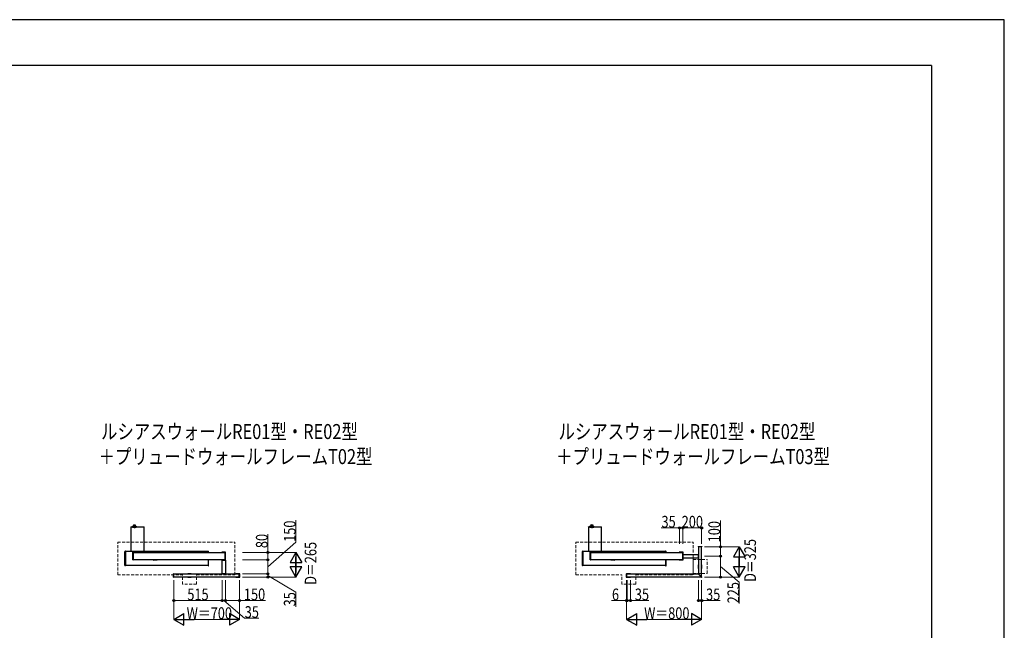
# Model space of a CAD drawing. Units: millimetres. Extents: x 0 to 21025, y 0 to 14850.
# Drawn here: x 10533 to 21025, y 8339 to 14850 of the extents above; entities that cross this region are included whole.
import ezdxf

# ---------------------------------------------------------------- set-up
doc = ezdxf.new("R2010")
doc.units = ezdxf.units.MM
doc.linetypes.add('HIDDEN', pattern=[9.525, 6.35, -3.175])
doc.linetypes.add('YHIDDEN_1', pattern=[4, 3, -1])
for name, color, linetype, lineweight in [('USER1', 3, 'Continuous', 13), ('YKK_12', 2, 'Continuous', 13), ('YKK_13', 4, 'Continuous', 30), ('YKK_A1', 4, 'Continuous', 30), ('YKK_D', 6, 'Continuous', 13), ('YKK_ZWAK', 7, 'Continuous', 30)]:
    doc.layers.add(name, color=color, linetype=linetype, lineweight=lineweight)
doc.styles.add('text-b', font='extslim2.shx', dxfattribs={"width": 0.8, "bigfont": 'extfont2.shx'})

msp = doc.modelspace()

# ---------------------------------------------------------------- linework, layer by layer
at = {"layer": 'YKK_12', "linetype": 'HIDDEN', "ltscale": 5}
for p, q in [((11577, 8929), (11577, 9279)), ((11577, 9279), (12827, 9279)), ((12827, 8929), (12827, 9279)), ((16458, 8929), (16458, 9279)), ((16458, 9279), (17708, 9279)), ((17708, 8929), (17708, 9279)), ((17708, 8943), (17708, 9093)), ((17708, 9093), (17858, 9093)), ((17858, 8943), (17858, 9093)), ((11577, 8929), (12268, 8929)), ((12268, 8829), (12268, 8929)), ((12418, 8929), (12827, 8929)), ((12418, 8829), (12418, 8929)), ((16458, 8929), (16949, 8929)), ((16949, 8829), (16949, 8929)), ((17099, 8829), (17099, 8929)), ((17099, 8929), (17708, 8929)), ((17708, 8943), (17858, 8943)), ((12418, 8829), (12268, 8829)), ((17099, 8829), (16949, 8829))]:
    msp.add_line(p, q, dxfattribs=at)
at = {"layer": 'YKK_13'}
for p, q in [((17764, 9233), (17801, 9233)), ((11737, 9090), (11737, 9171)), ((11738, 9172), (11741, 9172)), ((11742, 9171), (11742, 9090)), ((11958, 9171), (11958, 9170)), ((11959, 9173), (11959, 9172)), ((11996, 9172), (11959, 9172)), ((11994, 9175), (11961, 9175)), ((11996, 9173), (11996, 9172)), ((11997, 9170), (11997, 9171)), ((12723, 9171), (12686, 9171)), ((12686, 9171), (12686, 9170)), ((12686, 9171), (12686, 9170)), ((12726, 9172), (12687, 9172)), ((12723, 9090), (12723, 9171)), ((12727, 9090), (12727, 9171)), ((16612, 9090), (16612, 9171)), ((16613, 9172), (16616, 9172)), ((16617, 9171), (16617, 9090)), ((16833, 9171), (16833, 9170)), ((16834, 9173), (16834, 9172)), ((16871, 9172), (16834, 9172)), ((16869, 9175), (16836, 9175)), ((16871, 9173), (16871, 9172)), ((16872, 9170), (16872, 9171)), ((17598, 9171), (17561, 9171)), ((17561, 9171), (17561, 9170)), ((17561, 9171), (17561, 9170)), ((17601, 9172), (17562, 9172)), ((17598, 9090), (17598, 9171)), ((17602, 9090), (17602, 9171)), ((17763, 9233), (17763, 9230)), ((17763, 9149), (17763, 9112)), ((17801, 9228), (17764, 9228)), ((17764, 9150), (17764, 9150)), ((17765, 9150), (17764, 9150)), ((17765, 9149), (17765, 9112)), ((17802, 9233), (17802, 9230)), ((11738, 9089), (11741, 9089)), ((11958, 9090), (11958, 9090)), ((11959, 9089), (11996, 9089)), ((11959, 9089), (11959, 9087)), ((11994, 9085), (11961, 9085)), ((11996, 9089), (11996, 9087)), ((11997, 9090), (11997, 9090)), ((12686, 9090), (12723, 9090)), ((12686, 9090), (12686, 9090)), ((12686, 9090), (12686, 9090)), ((12687, 9089), (12726, 9089)), ((12688, 9089), (12688, 9089)), ((12689, 9088), (12726, 9088)), ((12727, 9089), (12727, 9089)), ((16613, 9089), (16616, 9089)), ((16833, 9090), (16833, 9090)), ((16834, 9089), (16871, 9089)), ((16834, 9089), (16834, 9087)), ((16869, 9085), (16836, 9085)), ((16871, 9089), (16871, 9087)), ((16872, 9090), (16872, 9090)), ((17561, 9090), (17598, 9090)), ((17561, 9090), (17561, 9090)), ((17561, 9090), (17561, 9090)), ((17562, 9089), (17601, 9089)), ((17763, 9037), (17763, 8999)), ((17764, 9111), (17764, 9111)), ((17765, 9111), (17764, 9111)), ((17765, 9037), (17764, 9037)), ((17801, 9037), (17800, 9037)), ((17802, 8999), (17802, 9037)), ((12173, 8905), (12173, 8941)), ((12174, 8942), (12213, 8942)), ((12177, 8905), (12177, 8941)), ((12177, 8941), (12214, 8941)), ((12214, 8941), (12214, 8940)), ((12214, 8941), (12214, 8940)), ((12323, 8942), (12323, 8940)), ((12361, 8942), (12324, 8942)), ((12362, 8940), (12362, 8942)), ((12688, 8942), (12688, 8941)), ((12688, 8941), (12688, 8941)), ((12726, 8942), (12689, 8942)), ((12726, 8940), (12689, 8940)), ((12727, 8942), (12727, 8941)), ((12727, 8941), (12727, 8941)), ((12873, 8941), (12836, 8941)), ((12836, 8941), (12836, 8940)), ((12836, 8941), (12836, 8940)), ((12876, 8942), (12837, 8942)), ((12873, 8905), (12873, 8941)), ((12877, 8905), (12877, 8941)), ((16997, 8941), (16997, 8905)), ((16998, 8942), (17001, 8942)), ((17002, 8905), (17002, 8941)), ((17004, 8942), (17004, 8940)), ((17042, 8942), (17005, 8942)), ((17043, 8940), (17043, 8942)), ((17762, 8943), (17761, 8942)), ((17761, 8941), (17798, 8904)), ((17762, 8943), (17764, 8945)), ((17764, 8999), (17765, 8999)), ((17764, 8945), (17802, 8907)), ((17800, 8999), (17801, 8999)), ((12213, 8904), (12174, 8904)), ((12214, 8905), (12177, 8905)), ((12214, 8905), (12214, 8905)), ((12214, 8905), (12214, 8905)), ((12323, 8905), (12323, 8904)), ((12324, 8904), (12361, 8904)), ((12362, 8904), (12362, 8905)), ((12836, 8905), (12873, 8905)), ((12836, 8905), (12836, 8905)), ((12836, 8905), (12836, 8905)), ((12837, 8904), (12876, 8904)), ((16998, 8904), (17001, 8904)), ((17004, 8905), (17004, 8904)), ((17005, 8904), (17042, 8904)), ((17043, 8904), (17043, 8905)), ((17798, 8904), (17798, 8904)), ((17799, 8904), (17799, 8904)), ((17802, 8907), (17802, 8907)), ((17802, 8907), (17802, 8907))]:
    msp.add_line(p, q, dxfattribs=at)
for centre, radius, start, end in [((17764, 9232), 1, 90, 176.5), ((17801, 9232), 1, 3.5, 90), ((11738, 9171), 1, 93.5, 180), ((11741, 9171), 1, 0, 93.5), ((11959, 9171), 1, 90, 180), ((11961, 9173), 2, 90, 180), ((11994, 9173), 2, 0, 90), ((11996, 9171), 1, 0, 90), ((12687, 9171), 1, 90, 180), ((12686, 9171), 0.3, 90, 180), ((12723, 9171), 0.3, 0, 90), ((12726, 9171), 1, 0, 90), ((16613, 9171), 1, 93.5, 180), ((16616, 9171), 1, 0, 93.5), ((16834, 9171), 1, 90, 180), ((16836, 9173), 2, 90, 180), ((16869, 9173), 2, 0, 90), ((16871, 9171), 1, 0, 90), ((17562, 9171), 1, 90, 180), ((17561, 9171), 0.3, 90, 180), ((17598, 9171), 0.3, 0, 90), ((17601, 9171), 1, 0, 90), ((17764, 9229), 1, 176.5, 270), ((17764, 9149), 0.5, 93.5, 180), ((17764, 9149), 0.5, 86.5, 93.5), ((17765, 9149), 0.5, 0, 86.5), ((17801, 9229), 1, 270, 3.5), ((11738, 9090), 1, 180, 266.5), ((11741, 9090), 1, 266.5, 0), ((11959, 9090), 1, 180, 270), ((11961, 9087), 2, 180, 270), ((11994, 9087), 2, 270, 0), ((11996, 9090), 1, 270, 0), ((12686, 9090), 0.3, 180, 270), ((12687, 9090), 1, 180, 270), ((12689, 9089), 0.5, 183.5, 270), ((12723, 9090), 0.3, 270, 0), ((12726, 9090), 1, 270, 0), ((12726, 9089), 0.5, 270, 356.5), ((16613, 9090), 1, 180, 266.5), ((16616, 9090), 1, 266.5, 0), ((16834, 9090), 1, 180, 270), ((16836, 9087), 2, 180, 270), ((16869, 9087), 2, 270, 0), ((16871, 9090), 1, 270, 0), ((17561, 9090), 0.3, 180, 270), ((17562, 9090), 1, 180, 270), ((17598, 9090), 0.3, 270, 0), ((17601, 9090), 1, 270, 0), ((17764, 9112), 0.5, 180, 266.5), ((17764, 9037), 0.5, 90, 180), ((17764, 9112), 0.5, 266.5, 273.5), ((17765, 9112), 0.5, 273.5, 0), ((17801, 9037), 0.5, 0, 90), ((12174, 8941), 1, 90, 180), ((12177, 8941), 0.3, 90, 180), ((12213, 8941), 1, 0, 90), ((12214, 8941), 0.3, 0, 90), ((12324, 8942), 0.5, 90, 180), ((12361, 8942), 0.5, 0, 90), ((12689, 8942), 0.5, 90, 176.5), ((12689, 8941), 0.5, 183.5, 270), ((12689, 8941), 0.5, 176.5, 183.5), ((12726, 8942), 0.5, 3.5, 90), ((12726, 8941), 0.5, 270, 356.5), ((12726, 8941), 0.5, 356.5, 3.5), ((12837, 8941), 1, 90, 180), ((12836, 8941), 0.3, 90, 180), ((12873, 8941), 0.3, 0, 90), ((12876, 8941), 1, 0, 90), ((16998, 8941), 1, 93.5, 180), ((17001, 8941), 1, 0, 93.5), ((17005, 8942), 0.5, 90, 180), ((17042, 8942), 0.5, 0, 90), ((17761, 8941), 0.5, 138.5, 225), ((17764, 8999), 0.5, 180, 270), ((17764, 8944), 0.5, 45, 131.5), ((17801, 8999), 0.5, 270, 0), ((12174, 8905), 1, 180, 270), ((12177, 8905), 0.3, 180, 270), ((12213, 8905), 1, 270, 0), ((12214, 8905), 0.3, 270, 0), ((12324, 8904), 0.5, 180, 270), ((12361, 8904), 0.5, 270, 0), ((12836, 8905), 0.3, 180, 270), ((12837, 8905), 1, 180, 270), ((12873, 8905), 0.3, 270, 0), ((12876, 8905), 1, 270, 0), ((16998, 8905), 1, 180, 266.5), ((17001, 8905), 1, 266.5, 0), ((17005, 8904), 0.5, 180, 270), ((17042, 8904), 0.5, 270, 0), ((17799, 8904), 0.5, 225, 270), ((17799, 8907), 3, 270, 0), ((17801, 8907), 0.5, 0, 45)]:
    msp.add_arc(centre, radius, start, end, dxfattribs=at)
at = {"layer": 'YKK_A1'}
for p, q in [((11735, 9451), (11735, 9442)), ((11735, 9451), (11735, 9442)), ((11735, 9450), (11735, 9442)), ((11735, 9450), (11735, 9442)), ((11735, 9450), (11735, 9442)), ((11735, 9442), (11735, 9450)), ((11736, 9451), (11773, 9451)), ((11736, 9451), (11736, 9442)), ((11736, 9451), (11736, 9442)), ((11736, 9451), (11736, 9442)), ((11736, 9451), (11736, 9442)), ((11737, 9451), (11737, 9442)), ((11737, 9451), (11737, 9442)), ((11737, 9451), (11737, 9442)), ((11738, 9451), (11738, 9442)), ((11738, 9451), (11738, 9442)), ((11739, 9451), (11739, 9442)), ((11739, 9451), (11739, 9442)), ((11740, 9451), (11740, 9442)), ((11740, 9451), (11740, 9442)), ((11741, 9451), (11741, 9442)), ((11742, 9451), (11742, 9442)), ((11742, 9451), (11742, 9442)), ((11743, 9451), (11743, 9442)), ((11744, 9451), (11744, 9442)), ((11744, 9451), (11744, 9442)), ((11745, 9463), (11745, 9458)), ((11745, 9462), (11745, 9458)), ((11745, 9458), (11764, 9458)), ((11746, 9458), (11745, 9458)), ((11745, 9451), (11764, 9451)), ((11745, 9451), (11745, 9442)), ((11746, 9463), (11764, 9463)), ((11746, 9463), (11746, 9458)), ((11746, 9463), (11746, 9458)), ((11748, 9458), (11746, 9458)), ((11746, 9451), (11746, 9442)), ((11747, 9451), (11747, 9442)), ((11747, 9451), (11747, 9442)), ((11748, 9463), (11748, 9458)), ((11748, 9451), (11748, 9442)), ((11749, 9463), (11749, 9458)), ((11750, 9458), (11749, 9458)), ((11749, 9451), (11749, 9442)), ((11750, 9463), (11750, 9458)), ((11750, 9451), (11750, 9442)), ((11751, 9451), (11751, 9442)), ((11752, 9463), (11752, 9458)), ((11754, 9458), (11752, 9458)), ((11752, 9451), (11752, 9442)), ((11752, 9451), (11752, 9442)), ((11753, 9451), (11753, 9442)), ((11754, 9463), (11754, 9458)), ((11754, 9451), (11754, 9442)), ((11755, 9465), (11755, 9428)), ((11755, 9463), (11755, 9458)), ((11755, 9458), (11757, 9458)), ((11755, 9451), (11755, 9442)), ((11755, 9444), (11755, 9448)), ((11756, 9451), (11756, 9442)), ((11757, 9463), (11757, 9458)), ((11757, 9451), (11757, 9442)), ((11757, 9451), (11757, 9442)), ((11758, 9451), (11758, 9442)), ((11759, 9463), (11759, 9458)), ((11759, 9458), (11760, 9458)), ((11759, 9451), (11759, 9442)), ((11760, 9463), (11760, 9458)), ((11760, 9451), (11760, 9442)), ((11761, 9451), (11761, 9442)), ((11762, 9463), (11762, 9458)), ((11762, 9458), (11763, 9458)), ((11762, 9451), (11762, 9442)), ((11762, 9451), (11762, 9442)), ((11763, 9463), (11763, 9458)), ((11763, 9451), (11763, 9442)), ((11764, 9463), (11764, 9458)), ((11764, 9463), (11764, 9458)), ((11764, 9458), (11764, 9458)), ((11764, 9451), (11764, 9442)), ((11765, 9462), (11765, 9458)), ((11765, 9451), (11765, 9442)), ((11765, 9451), (11765, 9442)), ((11766, 9451), (11766, 9442)), ((11767, 9451), (11767, 9442)), ((11767, 9451), (11767, 9442)), ((11768, 9451), (11768, 9442)), ((11769, 9451), (11769, 9442)), ((11769, 9451), (11769, 9442)), ((11770, 9451), (11770, 9442)), ((11770, 9451), (11770, 9442)), ((11771, 9451), (11771, 9442)), ((11771, 9451), (11771, 9442)), ((11772, 9451), (11772, 9442)), ((11772, 9451), (11772, 9442)), ((11772, 9451), (11772, 9442)), ((11773, 9451), (11773, 9442)), ((11773, 9451), (11773, 9442)), ((11773, 9451), (11773, 9442)), ((11773, 9451), (11773, 9442)), ((11774, 9451), (11774, 9442)), ((11774, 9451), (11774, 9442)), ((11774, 9450), (11774, 9442)), ((11774, 9450), (11774, 9442)), ((11774, 9450), (11774, 9442)), ((11774, 9450), (11774, 9442)), ((11774, 9442), (11774, 9450)), ((16610, 9451), (16610, 9442)), ((16610, 9451), (16610, 9442)), ((16610, 9450), (16610, 9442)), ((16610, 9450), (16610, 9442)), ((16610, 9450), (16610, 9442)), ((16610, 9442), (16610, 9450)), ((16611, 9451), (16648, 9451)), ((16611, 9451), (16611, 9442)), ((16611, 9451), (16611, 9442)), ((16611, 9451), (16611, 9442)), ((16611, 9451), (16611, 9442)), ((16612, 9451), (16612, 9442)), ((16612, 9451), (16612, 9442)), ((16612, 9451), (16612, 9442)), ((16613, 9451), (16613, 9442)), ((16613, 9451), (16613, 9442)), ((16614, 9451), (16614, 9442)), ((16614, 9451), (16614, 9442)), ((16615, 9451), (16615, 9442)), ((16615, 9451), (16615, 9442)), ((16616, 9451), (16616, 9442)), ((16617, 9451), (16617, 9442)), ((16617, 9451), (16617, 9442)), ((16618, 9451), (16618, 9442)), ((16619, 9451), (16619, 9442)), ((16619, 9451), (16619, 9442)), ((16620, 9463), (16620, 9458)), ((16620, 9462), (16620, 9458)), ((16620, 9458), (16639, 9458)), ((16621, 9458), (16620, 9458)), ((16620, 9451), (16639, 9451)), ((16620, 9451), (16620, 9442)), ((16621, 9463), (16639, 9463)), ((16621, 9463), (16621, 9458)), ((16621, 9463), (16621, 9458)), ((16623, 9458), (16621, 9458)), ((16621, 9451), (16621, 9442)), ((16622, 9451), (16622, 9442)), ((16622, 9451), (16622, 9442)), ((16623, 9463), (16623, 9458)), ((16623, 9451), (16623, 9442)), ((16624, 9463), (16624, 9458)), ((16625, 9458), (16624, 9458)), ((16624, 9451), (16624, 9442)), ((16625, 9463), (16625, 9458)), ((16625, 9451), (16625, 9442)), ((16626, 9451), (16626, 9442)), ((16627, 9463), (16627, 9458)), ((16629, 9458), (16627, 9458)), ((16627, 9451), (16627, 9442)), ((16627, 9451), (16627, 9442)), ((16628, 9451), (16628, 9442)), ((16629, 9463), (16629, 9458)), ((16629, 9451), (16629, 9442)), ((16630, 9465), (16630, 9428)), ((16630, 9463), (16630, 9458)), ((16630, 9458), (16632, 9458)), ((16630, 9451), (16630, 9442)), ((16630, 9444), (16630, 9448)), ((16631, 9451), (16631, 9442)), ((16632, 9463), (16632, 9458)), ((16632, 9451), (16632, 9442)), ((16632, 9451), (16632, 9442)), ((16633, 9451), (16633, 9442)), ((16634, 9463), (16634, 9458)), ((16634, 9458), (16635, 9458)), ((16634, 9451), (16634, 9442)), ((16635, 9463), (16635, 9458)), ((16635, 9451), (16635, 9442)), ((16636, 9451), (16636, 9442)), ((16637, 9463), (16637, 9458)), ((16637, 9458), (16638, 9458)), ((16637, 9451), (16637, 9442)), ((16637, 9451), (16637, 9442)), ((16638, 9463), (16638, 9458)), ((16638, 9451), (16638, 9442)), ((16639, 9463), (16639, 9458)), ((16639, 9463), (16639, 9458)), ((16639, 9458), (16639, 9458)), ((16639, 9451), (16639, 9442)), ((16640, 9462), (16640, 9458)), ((16640, 9451), (16640, 9442)), ((16640, 9451), (16640, 9442)), ((16641, 9451), (16641, 9442)), ((16642, 9451), (16642, 9442)), ((16642, 9451), (16642, 9442)), ((16643, 9451), (16643, 9442)), ((16644, 9451), (16644, 9442)), ((16644, 9451), (16644, 9442)), ((16645, 9451), (16645, 9442)), ((16645, 9451), (16645, 9442)), ((16646, 9451), (16646, 9442)), ((16646, 9451), (16646, 9442)), ((16647, 9451), (16647, 9442)), ((16647, 9451), (16647, 9442)), ((16647, 9451), (16647, 9442)), ((16648, 9451), (16648, 9442)), ((16648, 9451), (16648, 9442)), ((16648, 9451), (16648, 9442)), ((16648, 9451), (16648, 9442)), ((16649, 9451), (16649, 9442)), ((16649, 9451), (16649, 9442)), ((16649, 9450), (16649, 9442)), ((16649, 9450), (16649, 9442)), ((16649, 9450), (16649, 9442)), ((16649, 9450), (16649, 9442)), ((16649, 9442), (16649, 9450)), ((11857, 9440), (11718, 9440)), ((11718, 9440), (11718, 9179)), ((11734, 9440), (11734, 9440)), ((11734, 9440), (11775, 9440)), ((11735, 9442), (11774, 9442)), ((11735, 9440), (11735, 9441)), ((11775, 9440), (11775, 9441)), ((11775, 9440), (11775, 9440)), ((11858, 9179), (11858, 9440)), ((16732, 9440), (16593, 9440)), ((16593, 9440), (16593, 9179)), ((16609, 9440), (16609, 9440)), ((16609, 9440), (16650, 9440)), ((16610, 9442), (16649, 9442)), ((16610, 9440), (16610, 9441)), ((16650, 9440), (16650, 9441)), ((16650, 9440), (16650, 9440)), ((16733, 9179), (16733, 9440)), ((11655, 9029), (11655, 9180)), ((11659, 9182), (11656, 9181)), ((11660, 9181), (11660, 9028)), ((12541, 9179), (11660, 9179)), ((11742, 9170), (12723, 9170)), ((12541, 9181), (12541, 9170)), ((12542, 9182), (12545, 9181)), ((12546, 9170), (12546, 9180)), ((16530, 9029), (16530, 9180)), ((16534, 9182), (16531, 9181)), ((16535, 9181), (16535, 9028)), ((17416, 9179), (16535, 9179)), ((16617, 9170), (17598, 9170)), ((17416, 9181), (17416, 9170)), ((17417, 9182), (17420, 9181)), ((17421, 9170), (17421, 9180)), ((17600, 9148), (17763, 9148)), ((17765, 9228), (17765, 8944)), ((17800, 8909), (17800, 9228)), ((11659, 9027), (11656, 9028)), ((12541, 9029), (11660, 9029)), ((12723, 9090), (11742, 9090)), ((12541, 9090), (12541, 9028)), ((12542, 9027), (12545, 9028)), ((12546, 9029), (12546, 9090)), ((12690, 8942), (12690, 9088)), ((12725, 9088), (12725, 8942)), ((16534, 9027), (16531, 9028)), ((17416, 9029), (16535, 9029)), ((17598, 9090), (16617, 9090)), ((17416, 9090), (17416, 9028)), ((17417, 9027), (17420, 9028)), ((17421, 9029), (17421, 9090)), ((17600, 9113), (17763, 9113)), ((12214, 8940), (12873, 8940)), ((17002, 8940), (17762, 8940)), ((12873, 8905), (12214, 8905)), ((17797, 8905), (17002, 8905))]:
    msp.add_line(p, q, dxfattribs=at)
at = {"layer": 'YKK_A1', "linetype": 'YHIDDEN_1', "ltscale": 0.5}
for p, q in [((11857, 9440), (11718, 9440)), ((16732, 9440), (16593, 9440))]:
    msp.add_line(p, q, dxfattribs=at)
at = {"layer": 'YKK_A1'}
for centre, radius, start, end in [((11736, 9450), 1, 90, 180), ((11746, 9462), 1, 90, 180), ((11745, 9458), 0.5, 180, 270), ((11745, 9451), 0.2, 90, 150), ((11739, 9453), 8, 346.814, 33.2741), ((11747, 9452), 0.5, 270, 346.814), ((11770, 9453), 8, 146.7259, 196.0428), ((11762, 9452), 0.5, 193.186, 270), ((11764, 9462), 1, 0, 90), ((11764, 9458), 0.5, 270, 0), ((11764, 9451), 0.2, 30, 90), ((11773, 9450), 1, 0, 90), ((16611, 9450), 1, 90, 180), ((16621, 9462), 1, 90, 180), ((16620, 9458), 0.5, 180, 270), ((16620, 9451), 0.2, 90, 150), ((16614, 9453), 8, 346.814, 33.2741), ((16622, 9452), 0.5, 270, 346.814), ((16645, 9453), 8, 146.7259, 196.0428), ((16637, 9452), 0.5, 193.186, 270), ((16639, 9462), 1, 0, 90), ((16639, 9458), 0.5, 270, 0), ((16639, 9451), 0.2, 30, 90), ((16648, 9450), 1, 0, 90), ((11718, 9440), 0.8, 90, 180), ((11735, 9441), 0.5, 90, 180), ((11774, 9441), 0.5, 0, 90), ((11857, 9440), 0.8, 0, 90), ((16593, 9440), 0.8, 90, 180), ((16610, 9441), 0.5, 90, 180), ((16649, 9441), 0.5, 0, 90), ((16732, 9440), 0.8, 0, 90), ((11656, 9180), 1, 93.5, 180), ((11659, 9181), 1, 0, 93.5), ((12542, 9181), 1, 86.5, 180), ((12545, 9180), 1, 0, 86.5), ((16531, 9180), 1, 93.5, 180), ((16534, 9181), 1, 0, 93.5), ((17417, 9181), 1, 86.5, 180), ((17420, 9180), 1, 0, 86.5), ((11656, 9029), 1, 180, 266.5), ((11659, 9028), 1, 266.5, 0), ((12542, 9028), 1, 180, 273.5), ((12545, 9029), 1, 273.5, 0), ((16531, 9029), 1, 180, 266.5), ((16534, 9028), 1, 266.5, 0), ((17417, 9028), 1, 180, 273.5), ((17420, 9029), 1, 273.5, 0)]:
    msp.add_arc(centre, radius, start, end, dxfattribs=at)
at = {"layer": 'YKK_D'}
for p, q in [((13477, 9278), (13477, 9512)), ((18000, 9230), (18000, 9508)), ((13177, 9170), (13177, 9364)), ((17565, 9430), (17368, 9430)), ((17565, 9261), (17565, 9431)), ((17600, 9430), (17565, 9430)), ((17600, 9261), (17600, 9431)), ((17600, 9261), (17600, 9431)), ((17600, 9430), (17800, 9430)), ((17800, 9261), (17800, 9431)), ((13177, 9015), (13477, 9278)), ((12907, 9170), (13178, 9170)), ((12910, 9170), (13478, 9170)), ((13177, 9090), (13177, 9170)), ((17829, 9130), (18001, 9130)), ((17829, 9130), (18001, 9130)), ((17832, 9230), (18201, 9230)), ((17832, 9230), (18001, 9230)), ((18000, 9130), (18000, 9230)), ((18000, 9130), (18000, 8905)), ((12907, 9090), (13178, 9090)), ((12907, 9090), (13178, 9090)), ((13177, 9090), (13177, 8940)), ((13477, 9045), (13477, 9030)), ((18200, 9030), (18200, 9105)), ((12907, 8940), (13178, 8940)), ((12907, 8940), (13178, 8940)), ((13177, 8940), (13177, 8905)), ((13177, 8923), (13477, 8745)), ((18000, 9018), (18200, 8853)), ((12175, 8873), (12175, 8654)), ((12175, 8844), (12175, 8454)), ((12690, 8873), (12690, 8654)), ((12690, 8823), (12690, 8654)), ((12725, 8873), (12725, 8654)), ((12725, 8823), (12725, 8654)), ((12875, 8873), (12875, 8654)), ((12875, 8844), (12875, 8454)), ((12907, 8905), (13178, 8905)), ((12910, 8905), (13478, 8905)), ((17000, 8873), (17000, 8454)), ((17000, 8873), (17000, 8654)), ((17006, 8873), (17006, 8654)), ((17006, 8873), (17006, 8654)), ((17041, 8873), (17041, 8654)), ((17765, 8873), (17765, 8654)), ((17800, 8873), (17800, 8454)), ((17800, 8873), (17800, 8654)), ((17832, 8905), (18201, 8905)), ((17832, 8905), (18001, 8905)), ((18200, 8853), (18200, 8626)), ((13477, 8745), (13477, 8590)), ((12690, 8655), (12175, 8655)), ((12690, 8655), (12725, 8655)), ((12708, 8655), (12927, 8467)), ((12725, 8655), (12875, 8655)), ((12875, 8655), (13152, 8655)), ((17000, 8655), (16840, 8655)), ((17006, 8655), (17000, 8655)), ((17006, 8655), (17041, 8655)), ((17006, 8655), (17049, 8655)), ((17041, 8655), (17238, 8655)), ((17765, 8655), (17800, 8655)), ((17800, 8655), (17997, 8655)), ((12750, 8455), (12300, 8455)), ((12927, 8467), (13082, 8467)), ((17675, 8455), (17125, 8455))]:
    msp.add_line(p, q, dxfattribs=at)
at = {"layer": 'YKK_D', "lineweight": -2}
for p, q in [((13477, 9170), (13414, 9062)), ((13477, 9170), (13539, 9062)), ((13477, 9170), (13477, 8954)), ((18200, 9230), (18138, 9122)), ((18200, 9230), (18263, 9122)), ((18200, 9230), (18200, 9014)), ((13414, 9062), (13539, 9062)), ((13477, 8905), (13477, 9122)), ((18138, 9122), (18263, 9122)), ((18200, 8905), (18200, 9122)), ((13477, 8905), (13414, 9014)), ((13539, 9014), (13414, 9014)), ((13477, 8905), (13539, 9014)), ((18200, 8905), (18138, 9014)), ((18263, 9014), (18138, 9014)), ((18200, 8905), (18263, 9014)), ((12175, 8455), (12283, 8518)), ((12283, 8393), (12283, 8518)), ((12875, 8455), (12767, 8518)), ((12767, 8518), (12767, 8393)), ((17000, 8455), (17108, 8518)), ((17108, 8393), (17108, 8518)), ((17800, 8455), (17692, 8518)), ((17692, 8518), (17692, 8393)), ((12175, 8455), (12283, 8393)), ((12175, 8455), (12392, 8455)), ((12875, 8455), (12659, 8455)), ((12875, 8455), (12767, 8393)), ((17000, 8455), (17108, 8393)), ((17000, 8455), (17217, 8455)), ((17800, 8455), (17584, 8455)), ((17800, 8455), (17692, 8393))]:
    msp.add_line(p, q, dxfattribs=at)
at = {"layer": 'YKK_D', "linetype": 'ByBlock', "lineweight": -2}
for centre in [(17565, 9430), (17600, 9430), (17600, 9430), (17800, 9430), (18000, 9230), (13177, 9170), (18000, 9130), (18000, 9130), (13177, 9090), (13177, 9090), (13177, 8940), (13177, 8940), (13177, 8905), (18000, 8905), (12175, 8655), (12690, 8655), (12690, 8655), (12725, 8655), (12725, 8655), (12875, 8655), (17000, 8655), (17006, 8655), (17006, 8655), (17041, 8655), (17765, 8655), (17800, 8655)]:
    msp.add_circle(centre, 10.6, dxfattribs=at)
at = {"layer": 'YKK_ZWAK'}
for p, q in [((21025, 14850), (0, 14850)), ((21025, 0), (21025, 14850)), ((20250, 14362), (750, 14362)), ((20250, 14362), (20250, 1112))]:
    msp.add_line(p, q, dxfattribs=at)

# ---------------------------------------------------------------- texts
at = {"layer": 'USER1', "style": 'text-b', "width": 0.8}
for s, p in [('ルシアスウォールRE01型・RE02型', (11400, 10378)), ('ルシアスウォールRE01型・RE02型', (16275, 10378)), ('＋プリュードウォールフレームT02型', (11374, 10111)), ('＋プリュードウォールフレームT03型', (16249, 10111))]:
    msp.add_text(s, height=160, dxfattribs=at).set_placement(p)
at = {"layer": 'YKK_D', "style": 'text-b', "width": 0.8}
for s, p in [('35', (17372, 9434)), ('200', (17587, 9434)), ('515', (12319, 8659)), ('150', (12922, 8659)), ('6', (16844, 8659)), ('35', (17088, 8659)), ('35', (17847, 8659)), ('W＝700', (12312, 8459)), ('35', (12931, 8471)), ('W＝800', (17187, 8459))]:
    msp.add_text(s, height=125, dxfattribs=at).set_placement(p)
for s, p in [('150', (13473, 9282)), ('100', (17996, 9277)), ('80', (13175, 9215)), ('D＝265', (13695, 8824)), ('D＝325', (18379, 8855)), ('225', (18200, 8626)), ('35', (13473, 8594))]:
    msp.add_text(s, height=125, rotation=90, dxfattribs=at).set_placement(p)

doc.saveas('drawing.dxf')
